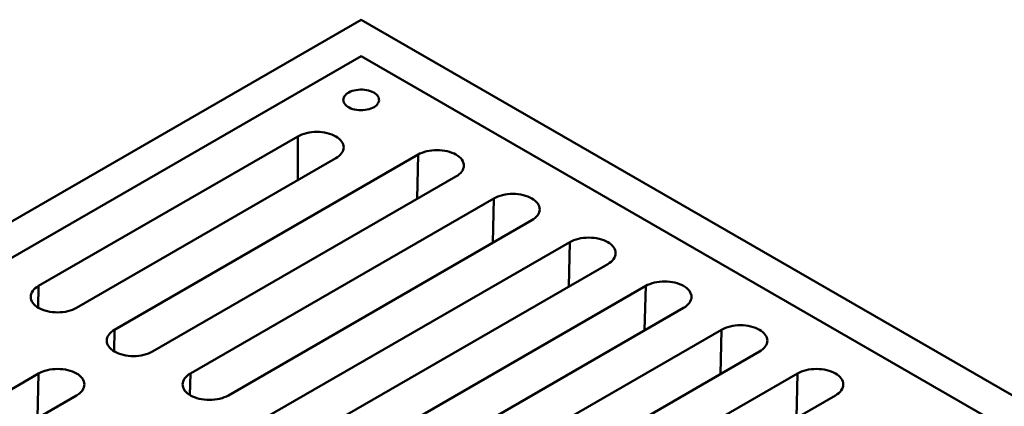
# Model space of a CAD drawing. Units: inches. Extents: x 0.2 to 8.6, y 0.1 to 10.9.
# Drawn here: x 6.8 to 7.7, y 9.2 to 9.5 of the extents above; entities that cross this region are included whole.
import ezdxf

# ---------------------------------------------------------------- set-up
doc = ezdxf.new("R2010")
doc.units = ezdxf.units.IN
doc.header["$MEASUREMENT"] = 0

msp = doc.modelspace()

# ---------------------------------------------------------------- linework, layer by layer
at = {"color": 7, "linetype": 'Continuous', "lineweight": 50}
for p, q in [((7.12899881, 9.49856185), (6.0462415, 8.87349936)), ((8.21175612, 8.87349936), (7.12899881, 9.49856185)), ((7.12899881, 9.46667089), (6.10148426, 8.87349936)), ((8.15651336, 8.87349936), (7.12899881, 9.46667089)), ((6.84726095, 9.26575795), (7.07375611, 9.39651082)), ((7.07375608, 9.3582417), (7.07375611, 9.39651082)), ((7.07379995, 9.35826702), (7.07375611, 9.39651082)), ((7.10690174, 9.37737625), (6.88040658, 9.24662338)), ((6.91355222, 9.22748881), (7.17871726, 9.38056534)), ((7.2118629, 9.36143077), (6.94669785, 9.20835425)), ((6.97984346, 9.18921969), (7.24500851, 9.34229622)), ((7.27815414, 9.32316165), (7.01298909, 9.17008513)), ((7.04613473, 9.15095056), (7.31129977, 9.30402708)), ((7.34444541, 9.28489251), (7.07928036, 9.13181599)), ((7.112426, 9.11268142), (7.37759104, 9.26575795)), ((7.41073668, 9.24662338), (7.14557163, 9.09354686)), ((7.17871725, 9.0744123), (7.4438823, 9.22748882)), ((7.47702793, 9.20835425), (7.21186289, 9.05527773)), ((6.84726096, 9.18921969), (6.58209592, 9.03614316)), ((7.24500851, 9.03614317), (7.51017356, 9.18921969)), ((6.61524155, 9.0170086), (6.8804066, 9.17008512)), ((7.54331919, 9.17008512), (7.27815415, 9.0170086))]:
    msp.add_line(p, q, dxfattribs=at)
at = {"color": 8, "linetype": 'Continuous', "lineweight": 50}
for p, q in [((7.17782613, 9.34178176), (7.17871726, 9.38056534)), ((7.24411737, 9.30351264), (7.24500851, 9.34229622)), ((7.31040864, 9.26524351), (7.31129977, 9.30402708)), ((6.84682719, 9.24688052), (6.84726095, 9.26575795)), ((7.37669991, 9.22697438), (7.37759104, 9.26575795)), ((6.91311846, 9.20861139), (6.91355222, 9.22748881)), ((7.44299116, 9.18870525), (7.4438823, 9.22748882)), ((6.84636983, 9.15043611), (6.84726096, 9.18921969)), ((6.97940973, 9.17034225), (6.97984346, 9.18921969)), ((7.50928242, 9.15043612), (7.51017356, 9.18921969))]:
    msp.add_line(p, q, dxfattribs=at)
at = {"color": 7, "linetype": 'Continuous', "lineweight": 50, "flags": 128}
for points in [[(7.14004738, 9.43477995), (7.14127657, 9.43398079), (7.14233341, 9.43310337), (7.1432031, 9.43215989), (7.14387331, 9.4311637), (7.14433476, 9.43012871), (7.14458091, 9.42906947), (7.14460839, 9.42800087), (7.14441669, 9.42693792), (7.14400855, 9.42589551), (7.14338972, 9.42488827), (7.14256893, 9.42393033), (7.14155752, 9.42303519), (7.14036991, 9.42221538), (7.13902264, 9.4214824), (7.13753469, 9.42084655), (7.13592686, 9.4203168), (7.13422185, 9.4199005), (7.13244347, 9.41960355), (7.13061671, 9.41943014), (7.12876729, 9.4193826), (7.12692108, 9.41946175), (7.12510407, 9.41966635), (7.12334171, 9.41999357), (7.12165879, 9.42043885), (7.12007885, 9.4209959), (7.1186242, 9.42165694), (7.1173152, 9.42241261), (7.11617011, 9.42325237), (7.11520516, 9.42416445), (7.11443383, 9.42513598), (7.11386702, 9.42615336), (7.1135126, 9.4272023), (7.11337549, 9.4282681), (7.11345784, 9.42933574), (7.11375823, 9.43039031), (7.11427262, 9.43141695), (7.11499375, 9.43240123), (7.11591141, 9.43332941), (7.11701284, 9.43418838), (7.11828253, 9.43496615), (7.11970265, 9.43565174), (7.12125324, 9.43623561), (7.12291262, 9.43670945), (7.1246574, 9.43706669), (7.12646311, 9.4373023), (7.12830439, 9.43741297), (7.13015547, 9.43739711), (7.13199032, 9.43725501), (7.13378317, 9.43698862), (7.13550881, 9.43660171), (7.13714314, 9.43609965), (7.13866303, 9.43548955), (7.14004738, 9.43477995)], [(7.10690174, 9.37737625), (7.10844634, 9.37836007), (7.1098165, 9.37942656), (7.11099895, 9.38056544), (7.11198231, 9.38176576), (7.11275719, 9.38301593), (7.11331609, 9.38430391), (7.11365359, 9.38561734), (7.11376642, 9.3869435), (7.11365359, 9.38826973), (7.11331607, 9.38958311), (7.11275719, 9.39087114), (7.11198233, 9.3921213), (7.11099898, 9.39332161), (7.1098165, 9.39446051), (7.10844637, 9.39552699), (7.10690174, 9.39651082), (7.10519751, 9.39740251), (7.10335011, 9.39819347), (7.10137728, 9.3988761), (7.09929804, 9.39944378), (7.09713247, 9.39989109), (7.0949013, 9.40021373), (7.09262621, 9.40040857), (7.09032887, 9.40047371), (7.08803164, 9.40040857), (7.08575647, 9.40021375), (7.08352538, 9.39989109), (7.08135978, 9.39944377), (7.07928054, 9.39887609), (7.07730774, 9.39819347), (7.07546031, 9.3974025), (7.07375611, 9.39651082)], [(7.17871726, 9.38056534), (7.18042149, 9.38145703), (7.18226889, 9.38224799), (7.18424173, 9.38293062), (7.18632094, 9.38349831), (7.18848651, 9.38394563), (7.19071766, 9.38426828), (7.1929928, 9.38446309), (7.19529011, 9.38452824), (7.19758737, 9.38446309), (7.19986253, 9.38426826), (7.2020936, 9.38394563), (7.2042592, 9.3834983), (7.20633844, 9.38293062), (7.20831127, 9.38224799), (7.21015867, 9.38145703), (7.2118629, 9.38056534), (7.2134075, 9.37958152), (7.21477766, 9.37851502), (7.21596011, 9.37737615), (7.21694349, 9.37617581), (7.21771834, 9.37492565), (7.21827725, 9.37363767), (7.21861472, 9.37232426), (7.2187276, 9.37099807), (7.21861472, 9.36967187), (7.21827725, 9.36835846), (7.21771834, 9.36707045), (7.21694352, 9.36582028), (7.21596011, 9.36461999), (7.21477763, 9.36348109), (7.21340752, 9.3624146), (7.2118629, 9.36143077)], [(7.24500851, 9.34229622), (7.24671274, 9.34318791), (7.24856016, 9.34397886), (7.250533, 9.34466148), (7.25261221, 9.34522918), (7.25477778, 9.34567649), (7.25700892, 9.34599914), (7.25928407, 9.34619396), (7.26158135, 9.34625913), (7.26387863, 9.34619396), (7.26615377, 9.34599914), (7.26838487, 9.34567649), (7.27055047, 9.34522916), (7.2726297, 9.34466148), (7.27460251, 9.34397887), (7.27644994, 9.34318789), (7.27815414, 9.34229622), (7.27969876, 9.34131238), (7.2810689, 9.3402459), (7.28225138, 9.33910701), (7.28323473, 9.33790669), (7.28400961, 9.33665652), (7.28456852, 9.33536854), (7.28490599, 9.33405513), (7.28501885, 9.33272895), (7.28490599, 9.33140274), (7.28456852, 9.33008933), (7.28400961, 9.32880132), (7.28323476, 9.32755116), (7.28225138, 9.32635085), (7.2810689, 9.32521196), (7.27969876, 9.32414548), (7.27815414, 9.32316165)], [(7.31129977, 9.30402708), (7.31300401, 9.30491877), (7.3148514, 9.30570974), (7.31682424, 9.30639237), (7.31890345, 9.30696006), (7.32106905, 9.30740736), (7.32330019, 9.30773001), (7.32557533, 9.30792482), (7.32787262, 9.30798999), (7.33016988, 9.30792484), (7.33244504, 9.30773001), (7.33467613, 9.30740736), (7.33684171, 9.30696005), (7.33892097, 9.30639235), (7.34089378, 9.30570974), (7.34274118, 9.30491877), (7.34444541, 9.30402708), (7.34599003, 9.30304325), (7.34736017, 9.30197677), (7.34854264, 9.30083788), (7.349526, 9.29963756), (7.35030088, 9.29838738), (7.35085976, 9.29709942), (7.35119725, 9.29578599), (7.35131011, 9.29445981), (7.35119725, 9.2931336), (7.35085976, 9.29182021), (7.35030088, 9.29053218), (7.34952603, 9.28928202), (7.34854264, 9.28808172), (7.34736017, 9.28694283), (7.34599003, 9.28587635), (7.34444541, 9.28489251)], [(6.88040658, 9.24662338), (6.87870237, 9.24573169), (6.87685496, 9.24494072), (6.87488213, 9.2442581), (6.8728029, 9.24369042), (6.8706373, 9.2432431), (6.86840622, 9.24292045), (6.86613106, 9.24272563), (6.86383379, 9.24266047), (6.8615365, 9.24272563), (6.85926137, 9.24292045), (6.85703021, 9.2432431), (6.85486464, 9.24369041), (6.85278543, 9.2442581), (6.85081259, 9.24494073), (6.84896518, 9.24573169), (6.84726095, 9.24662338), (6.84571633, 9.24760721), (6.8443462, 9.2486737), (6.84316373, 9.24981259), (6.84218034, 9.25101289), (6.84140549, 9.25226305), (6.8408466, 9.25355107), (6.84050912, 9.25486448), (6.84039625, 9.25619068), (6.84050912, 9.25751686), (6.8408466, 9.25883028), (6.84140549, 9.26011826), (6.84218037, 9.26136843), (6.84316373, 9.26256875), (6.84434619, 9.26370763), (6.84571634, 9.26477412), (6.84726095, 9.26575795)], [(7.37759104, 9.26575795), (7.37929527, 9.26664964), (7.38114267, 9.2674406), (7.38311551, 9.26812323), (7.38519472, 9.26869093), (7.3873603, 9.26913823), (7.38959145, 9.26946088), (7.39186659, 9.2696557), (7.39416389, 9.26972086), (7.39646114, 9.2696557), (7.3987363, 9.26946088), (7.40096739, 9.26913823), (7.40313298, 9.26869091), (7.40521223, 9.26812322), (7.40718505, 9.2674406), (7.40903245, 9.26664964), (7.41073668, 9.26575795), (7.41228129, 9.26477412), (7.41365144, 9.26370763), (7.4148339, 9.26256875), (7.41581726, 9.26136843), (7.41659214, 9.26011826), (7.41715103, 9.25883028), (7.41748851, 9.25751686), (7.41760138, 9.25619068), (7.41748851, 9.25486448), (7.41715103, 9.25355107), (7.41659214, 9.25226305), (7.41581728, 9.25101289), (7.4148339, 9.24981259), (7.41365142, 9.2486737), (7.4122813, 9.24760721), (7.41073668, 9.24662338)], [(7.4438823, 9.22748882), (7.44558653, 9.22838051), (7.44743394, 9.22917147), (7.44940677, 9.2298541), (7.45148597, 9.2304218), (7.45365156, 9.2308691), (7.45588272, 9.23119175), (7.45815784, 9.23138657), (7.46045514, 9.23145173), (7.46275241, 9.23138657), (7.46502757, 9.23119175), (7.46725864, 9.2308691), (7.46942423, 9.23042178), (7.47150348, 9.2298541), (7.4734763, 9.22917147), (7.47532371, 9.2283805), (7.47702793, 9.22748882), (7.47857256, 9.22650499), (7.47994269, 9.22543851), (7.48112515, 9.22429962), (7.48210853, 9.2230993), (7.48288339, 9.22184913), (7.48344229, 9.22056116), (7.48377978, 9.21924773), (7.48389264, 9.21792155), (7.48377976, 9.21659535), (7.4834423, 9.21528194), (7.48288339, 9.21399393), (7.48210855, 9.21274376), (7.48112515, 9.21154346), (7.47994268, 9.21040457), (7.47857256, 9.20933808), (7.47702793, 9.20835425)], [(6.94669785, 9.20835425), (6.94499364, 9.20746256), (6.9431462, 9.20667161), (6.94117338, 9.20598898), (6.93909419, 9.20542127), (6.93692857, 9.20497396), (6.93469746, 9.20465133), (6.93242231, 9.20445651), (6.93012504, 9.20439135), (6.92782774, 9.20445651), (6.92555261, 9.20465133), (6.92332148, 9.20497396), (6.92115591, 9.20542127), (6.91907667, 9.20598898), (6.91710386, 9.2066716), (6.91525642, 9.20746257), (6.91355222, 9.20835425), (6.91200759, 9.20933808), (6.91063747, 9.21040456), (6.909455, 9.21154346), (6.90847161, 9.21274376), (6.90769673, 9.21399393), (6.90713789, 9.21528192), (6.90680039, 9.21659534), (6.90668754, 9.21792153), (6.90680039, 9.21924773), (6.90713787, 9.22056115), (6.90769673, 9.22184914), (6.90847161, 9.22309931), (6.909455, 9.22429962), (6.91063746, 9.2254385), (6.91200761, 9.22650499), (6.91355222, 9.22748881)], [(6.8804066, 9.17008512), (6.88195121, 9.17106894), (6.88332133, 9.17213544), (6.88450379, 9.17327433), (6.88548722, 9.17447463), (6.88626206, 9.17572481), (6.88682092, 9.1770128), (6.8871584, 9.17832622), (6.88727128, 9.1796524), (6.8871584, 9.1809786), (6.88682092, 9.18229201), (6.88626206, 9.18358001), (6.88548722, 9.18483018), (6.88450379, 9.18603049), (6.88332134, 9.18716937), (6.8819512, 9.18823587), (6.8804066, 9.18921969), (6.87870237, 9.19011138), (6.87685496, 9.19090233), (6.87488212, 9.19158496), (6.87280292, 9.19215266), (6.87063731, 9.19259998), (6.86840621, 9.1929226), (6.86613105, 9.19311743), (6.86383378, 9.19318258), (6.86153648, 9.19311743), (6.85926133, 9.19292261), (6.85703022, 9.19259998), (6.85486464, 9.19215266), (6.85278541, 9.19158496), (6.85081259, 9.19090234), (6.84896518, 9.19011137), (6.84726096, 9.18921969)], [(7.01298909, 9.17008513), (7.01128488, 9.16919344), (7.00943747, 9.16840247), (7.00746465, 9.16771985), (7.00538543, 9.16715215), (7.00321983, 9.16670483), (7.00098873, 9.1663822), (6.99871357, 9.16618738), (6.99641628, 9.16612223), (6.99411901, 9.16618738), (6.99184388, 9.1663822), (6.98961275, 9.16670483), (6.98744715, 9.16715215), (6.98536794, 9.16771985), (6.9833951, 9.16840248), (6.98154769, 9.16919343), (6.97984346, 9.17008513), (6.97829886, 9.17106894), (6.97692871, 9.17213544), (6.97574626, 9.17327432), (6.97476288, 9.17447463), (6.973988, 9.1757248), (6.97342913, 9.1770128), (6.97309166, 9.17832621), (6.97297878, 9.17965241), (6.97309166, 9.1809786), (6.97342913, 9.18229201), (6.973988, 9.18358), (6.97476288, 9.18483018), (6.97574626, 9.18603048), (6.97692873, 9.18716937), (6.97829885, 9.18823587), (6.97984346, 9.18921969)], [(7.51017356, 9.18921969), (7.51187779, 9.19011138), (7.5137252, 9.19090234), (7.51569803, 9.19158497), (7.51777724, 9.19215266), (7.51994282, 9.19259997), (7.52217397, 9.19292262), (7.52444911, 9.19311744), (7.5267464, 9.1931826), (7.52904367, 9.19311744), (7.53131883, 9.19292262), (7.53354991, 9.19259997), (7.5357155, 9.19215265), (7.53779474, 9.19158497), (7.53976756, 9.19090234), (7.54161497, 9.19011138), (7.54331919, 9.18921969), (7.54486381, 9.18823586), (7.54623395, 9.18716938), (7.54741642, 9.18603049), (7.54839978, 9.18483017), (7.54917465, 9.18358), (7.54973355, 9.18229202), (7.55007103, 9.1809786), (7.5501839, 9.17965242), (7.55007102, 9.17832622), (7.54973356, 9.17701281), (7.54917466, 9.17572479), (7.54839981, 9.17447463), (7.54741642, 9.17327433), (7.54623394, 9.17213544), (7.54486382, 9.17106895), (7.54331919, 9.17008512)]]:
    msp.add_lwpolyline(points, dxfattribs=at)

doc.saveas('drawing.dxf')
